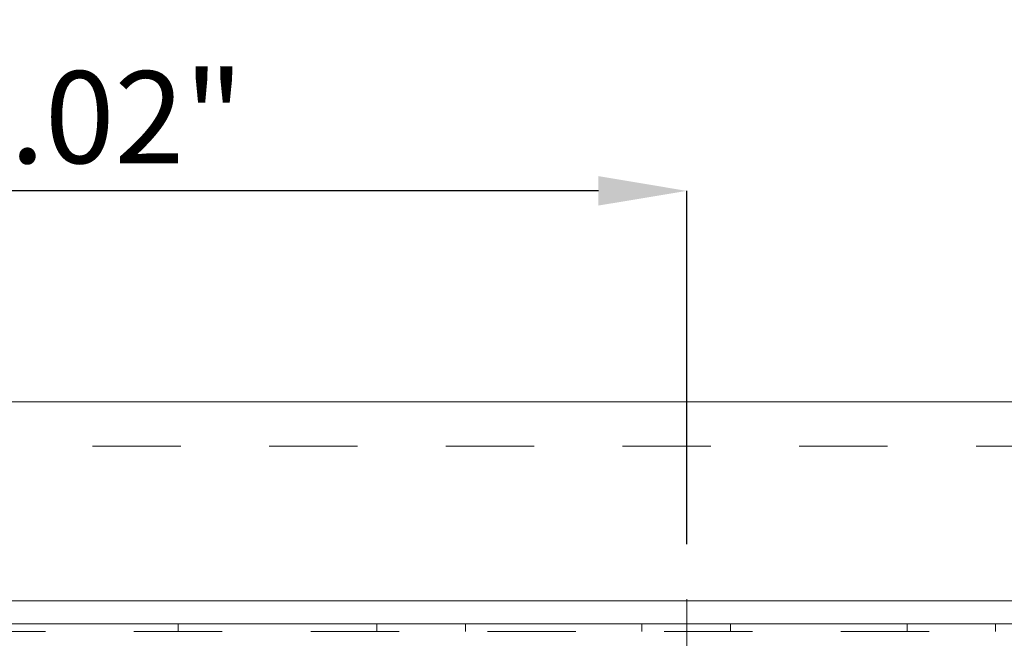
# Model space of a CAD drawing. Units: inches. Extents: x 0.3 to 10.6, y 0.2 to 8.2.
# Drawn here: x 6.5 to 7.6, y 5.6 to 6.3 of the extents above; entities that cross this region are included whole.
import ezdxf

# ---------------------------------------------------------------- set-up
doc = ezdxf.new("R2010")
doc.units = ezdxf.units.IN
doc.header["$MEASUREMENT"] = 0
doc.header["$PDSIZE"] = -1
doc.linetypes.add('CENTERX2', pattern=[0.8, 0.5, -0.1, 0.1, -0.1])
doc.linetypes.add('HIDDEN', pattern=[0.075, 0.05, -0.025])
doc.styles.add('SLDTEXTSTYLE6', font='GOTHIC.TTF')
doc.dimstyles.new('SLDDIMSTYLE4', dxfattribs={"dimtxt": 0.104167, "dimasz": 0.1, "dimexe": 0, "dimexo": 0.0625, "dimgap": 0.026042, "dimtad": 1, "dimlfac": 20, "dimrnd": 1e-09, "dimzin": 12, "dimdsep": 46, "dimtxsty": 'SLDTEXTSTYLE6', "dimsah": 1, "dimcen": 0.09, "dimadec": 0, "dimazin": 3, "dimtfac": 1, "dimtofl": 0, "dimtmove": 0, "dimatfit": 3, "dimfxl": 1, "dimfrac": 2, "dimtolj": 1, "dimtzin": 12, "dimarcsym": 0})

# ---------------------------------------------------------------- blocks, each defined once
blk = doc.blocks.new('_D_6')
at = {"color": 0, "lineweight": -2}
for p, q in [((5.7855, 5.732), (5.7855, 6.4632)), ((5.8855, 6.4632), (8.4355, 6.4632)), ((8.5355, 5.732), (8.5355, 6.4632))]:
    blk.add_line(p, q, dxfattribs=at)
at = {"color": 0}
for points in [[(5.8855, 6.4799), (5.8855, 6.4466), (5.7855, 6.4632)], [(8.4355, 6.4799), (8.4355, 6.4466), (8.5355, 6.4632)]]:
    blk.add_solid(points, dxfattribs=at)
at = {"layer": 'Defpoints', "color": 0}
for p in [(8.5355, 6.4632), (5.7855, 5.6695), (8.5355, 5.6695)]:
    blk.add_point(p, dxfattribs=at)
at = {"color": 0, "insert": (7.0563, 6.5987), "char_height": 0.104167, "attachment_point": 2, "style": 'SLDTEXTSTYLE6'}
blk.add_mtext('\\A1;55" HOISTWAY ', dxfattribs=at)
blk = doc.blocks.new('_D_9')
at = {"color": 0, "lineweight": -2}
for p, q in [((5.7855, 5.732), (5.7855, 6.1333)), ((7.1363, 6.1333), (5.8855, 6.1333)), ((7.2363, 5.7336), (7.2363, 6.1333))]:
    blk.add_line(p, q, dxfattribs=at)
at = {"color": 0}
for points in [[(5.8855, 6.15), (5.8855, 6.1167), (5.7855, 6.1333)], [(7.1363, 6.15), (7.1363, 6.1167), (7.2363, 6.1333)]]:
    blk.add_solid(points, dxfattribs=at)
at = {"layer": 'Defpoints', "color": 0}
for p in [(5.7855, 6.1333), (5.7855, 5.6695), (7.2363, 5.6711)]:
    blk.add_point(p, dxfattribs=at)
at = {"color": 0, "insert": (6.5237, 6.2688), "char_height": 0.10417, "attachment_point": 2, "style": 'SLDTEXTSTYLE6'}
blk.add_mtext('\\A1;29.02"', dxfattribs=at)

msp = doc.modelspace()

# ---------------------------------------------------------------- linework, layer by layer
at = {"linetype": 'Continuous', "lineweight": 15}
for p, q in [((8.76050013, 5.89453918), (5.56050013, 5.89453918)), ((8.53550013, 5.66953918), (5.78550013, 5.66953918)), ((8.06375013, 5.6434499), (6.40750013, 5.6434499))]:
    msp.add_line(p, q, dxfattribs=at)
at = {"linetype": 'HIDDEN', "lineweight": 0}
for p, q in [((8.46362513, 5.84453918), (6.01362513, 5.84453918)), ((6.66068763, 5.6346999), (6.66068763, 5.6434499)), ((6.88556263, 5.6434499), (6.88556263, 5.6346999)), ((6.98568763, 5.6346999), (6.98568763, 5.6434499)), ((7.18556263, 5.6434499), (7.18556263, 5.6346999)), ((7.28568763, 5.6346999), (7.28568763, 5.6434499)), ((7.48556263, 5.6434499), (7.48556263, 5.6346999)), ((7.58568763, 5.6346999), (7.58568763, 5.6434499)), ((8.31062513, 5.6346999), (6.16062513, 5.6346999))]:
    msp.add_line(p, q, dxfattribs=at)
at = {"linetype": 'CENTERX2', "lineweight": 0}
msp.add_line((7.23627513, 5.67110168), (7.23627513, 5.14297668), dxfattribs=at)

# ---------------------------------------------------------------- dimensions: what is measured, and where the dimension line sits
for base, p1, p2, text, picture, middle in [((8.53550013, 6.46323996), (5.78550013, 5.66953918), (8.53550013, 5.66953918), '<>" HOISTWAY ', '_D_6', (7.05633222, 6.46323996)), ((5.78550013, 6.13333827), (7.23627513, 5.67110168), (5.78550013, 5.66953918), '<>"', '_D_9', (6.52372808, 6.13333827))]:
    dim = msp.add_linear_dim(base=base, p1=p1, p2=p2, angle=0, text=text, dimstyle='SLDDIMSTYLE4')
    dim.commit()
    dim.dimension.update_dxf_attribs({"geometry": picture, "text_midpoint": middle, "dimtype": 160})

doc.saveas('drawing.dxf')
